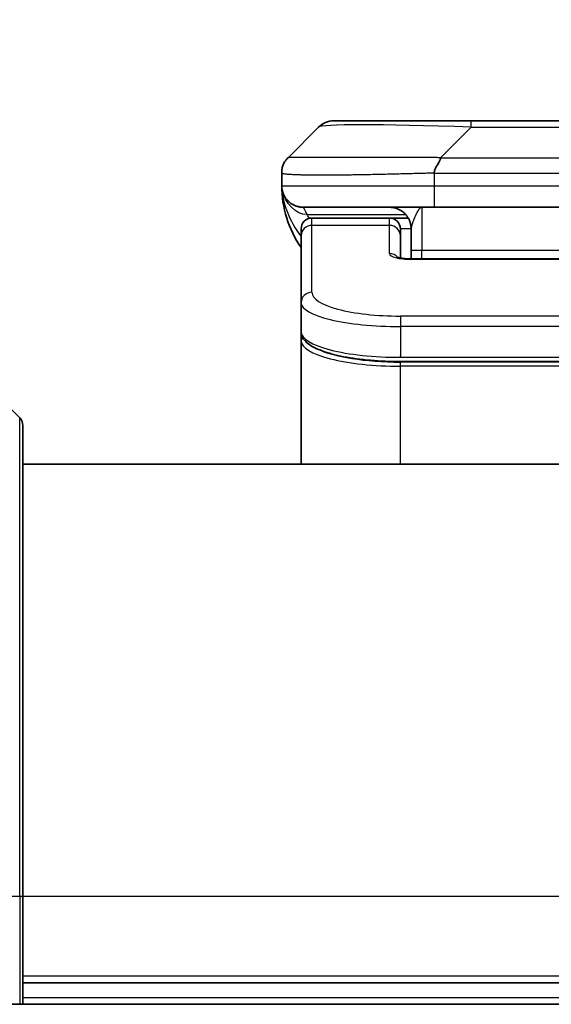
# Model space of a CAD drawing. Units: millimetres. Extents: x 0 to 7880, y 0 to 1546.
# Drawn here: x 3486 to 3511, y 862 to 908 of the extents above; entities that cross this region are included whole.
import ezdxf

# ---------------------------------------------------------------- set-up
doc = ezdxf.new("R2010")
doc.units = ezdxf.units.MM
for name, color, linetype, lineweight in [('Dimension (ISO)', 7, 'Continuous', 18), ('Dimension (ISO) @ 1', 7, 'Continuous', 18), ('Visible (ISO)', 7, 'Continuous', 35), ('Visible Narrow (ISO)', 7, 'Continuous', 25)]:
    doc.layers.add(name, color=color, linetype=linetype, lineweight=lineweight)
doc.styles.add('Note Text (TK)', font='MS PGothic.ttf')
doc.dimstyles.new('Default - Method 1b (TK)', dxfattribs={"dimscale": 4, "dimtxt": 2.5, "dimasz": 2.5, "dimexe": 1, "dimexo": 1.5, "dimgap": 1, "dimtad": 1, "dimtoh": 1, "dimrnd": 1e-08, "dimdsep": 46, "dimtxsty": 'Note Text (TK)', "dimblk": 'OPEN', "dimcen": 0.09, "dimdle": 5, "dimclrd": 100, "dimclre": 100, "dimclrt": 7, "dimadec": 1, "dimazin": 1, "dimtfac": 1, "dimtmove": 0, "dimatfit": 3, "dimldrblk": 'OPEN', "dimfxl": 0, "dimtolj": 1, "dimlwd": -1, "dimlwe": -1, "dimarcsym": 0})

# ---------------------------------------------------------------- blocks, each defined once
blk = doc.blocks.new('_Open')
at = {"color": 0, "linetype": 'ByBlock', "lineweight": -2}
for p, q in [((-1, 0.1667), (0, 0)), ((-1, -0.1667), (0, 0)), ((0, 0), (-1, 0))]:
    blk.add_line(p, q, dxfattribs=at)
blk = doc.blocks.new('*D50')
at = {"layer": 'Defpoints', "color": 0, "transparency": 16777216}
for p in [(3555.602, 972.494), (3467.602, 884.293), (3555.602, 884.293)]:
    blk.add_point(p, dxfattribs=at)
at = {"layer": 'Dimension (ISO)', "color": 100, "transparency": 16777216}
for p, q in [((3467.602, 892.543), (3467.602, 977.994)), ((3555.602, 892.543), (3555.602, 977.994)), ((3481.352, 972.494), (3541.852, 972.494))]:
    blk.add_line(p, q, dxfattribs=at)
at = {"layer": 'Dimension (ISO)', "color": 100, "transparency": 16777216, "xscale": 13.75, "yscale": 13.75, "zscale": 13.75, "rotation": 180}
blk.add_blockref('_Open', (3467.602, 972.494), dxfattribs=at)
at = {"layer": 'Dimension (ISO)', "color": 100, "transparency": 16777216, "xscale": 13.75, "yscale": 13.75, "zscale": 13.75}
blk.add_blockref('_Open', (3555.602, 972.494), dxfattribs=at)
at = {"layer": 'Dimension (ISO)', "color": 7, "transparency": 16777216, "insert": (3511.602, 998.053), "char_height": 13.75, "attachment_point": 5, "style": 'Note Text (TK)'}
blk.add_mtext('\\A1;\\fMS PGothic|b0|i0;{\\H13.6950;88±0.3 \\P}\\fMS PGothic|b0|i0;{\\H13.6950;(ケース外形 / External)}', dxfattribs=at)

msp = doc.modelspace()

# ---------------------------------------------------------------- linework, layer by layer
at = {"layer": 'Visible (ISO)'}
for p, q in [((3501.0161, 902.8334), (3507.38, 902.8334)), ((3507.38, 902.8334), (3515.8237, 902.8334)), ((3498.8948, 901.1263), (3500.309, 902.5405)), ((3498.6019, 900.417), (3498.6019, 900.4192)), ((3498.6019, 900.417), (3498.6019, 899.8334)), ((3505.673, 898.8334), (3499.6019, 898.8334)), ((3505.673, 898.8334), (3511.6019, 898.8334)), ((3503.6019, 898.3334), (3500.0019, 898.3334)), ((3504.4679, 898.3334), (3503.6019, 898.3334)), ((3499.5019, 897.5097), (3499.5019, 897.8334)), ((3504.1019, 897.5097), (3504.1019, 897.8334)), ((3504.6019, 897.8334), (3504.6019, 896.8334)), ((3499.5019, 894.4128), (3499.5019, 897.5097)), ((3504.1019, 896.4836), (3504.1019, 897.5097)), ((3504.6019, 896.4401), (3504.6019, 896.8334)), ((3504.6019, 896.4401), (3518.6019, 896.4401)), ((3499.5019, 894.4128), (3499.5019, 893.0669)), ((3499.5019, 893.0669), (3499.5019, 892.6528)), ((3499.5019, 886.9334), (3499.5019, 892.6528)), ((3519.1019, 891.6879), (3504.1019, 891.6879)), ((3484.7483, 890.7869), (3486.4554, 889.0798)), ((3486.6019, 888.7263), (3486.6019, 866.9334)), ((3536.6019, 886.9334), (3486.6019, 886.9334)), ((3486.6019, 861.9334), (3486.6019, 866.9334)), ((3486.6019, 862.9334), (3536.6019, 862.9334)), ((3484.7483, 861.9334), (3486.4554, 861.9334)), ((3486.6019, 861.9334), (3486.4554, 861.9334)), ((3486.6019, 861.9334), (3536.6019, 861.9334))]:
    msp.add_line(p, q, dxfattribs=at)
for centre, radius, start, end in [((3501.0161, 901.8334), 1, 90, 135), ((3503.6019, 899.8334), 5, 180, 214.91521), ((3500.0019, 897.8334), 0.5, 90, 180), ((3503.6019, 897.8334), 0.5, 0, 90), ((3486.1019, 888.7263), 0.5, 0, 45)]:
    msp.add_arc(centre, radius, start, end, dxfattribs=at)
for points, knots in [([(3498.6019, 900.417), (3498.6019, 900.4344), (3498.6022, 900.4522), (3498.6034, 900.487), (3498.6044, 900.5041), (3498.607, 900.5379), (3498.6087, 900.5546), (3498.6127, 900.5876), (3498.6151, 900.6039), (3498.6234, 900.6521), (3498.6305, 900.6835), (3498.6479, 900.7448), (3498.6582, 900.7747), (3498.6823, 900.8331), (3498.696, 900.8616), (3498.7269, 900.9174), (3498.744, 900.9446), (3498.7721, 900.9846), (3498.7819, 900.9978), (3498.8023, 901.0241), (3498.813, 901.0371), (3498.835, 901.0629), (3498.8464, 901.0756), (3498.8701, 901.1012), (3498.8824, 901.1139), (3498.8948, 901.1263)], [0, 0, 0, 0, 0.0638986, 0.0638986, 0.1272191, 0.1272191, 0.1900582, 0.1900582, 0.2525056, 0.2525056, 0.3765059, 0.3765059, 0.4999109, 0.4999109, 0.6233265, 0.6233265, 0.7473585, 0.7473585, 0.8098304, 0.8098304, 0.8727, 0.8727, 0.9360574, 0.9360574, 1, 1, 1, 1]), ([(3505.9658, 901.1263), (3505.9658, 901.1139), (3505.9647, 901.1012), (3505.9626, 901.0883), (3505.9605, 901.0756), (3505.9574, 901.0629), (3505.9534, 901.0499), (3505.9494, 901.0371), (3505.9446, 901.0241), (3505.939, 901.0109), (3505.9335, 900.9978), (3505.9272, 900.9846), (3505.9204, 900.9712), (3505.9067, 900.9446), (3505.8907, 900.9173), (3505.8734, 900.8894), (3505.8562, 900.8616), (3505.8378, 900.8331), (3505.8194, 900.8039), (3505.801, 900.7747), (3505.7826, 900.7448), (3505.7654, 900.7142), (3505.7481, 900.6835), (3505.7321, 900.6521), (3505.7184, 900.62), (3505.7115, 900.6039), (3505.7053, 900.5876), (3505.6997, 900.5712), (3505.6941, 900.5546), (3505.6893, 900.5379), (3505.6854, 900.521), (3505.6814, 900.5041), (3505.6783, 900.487), (3505.6762, 900.4696), (3505.674, 900.4522), (3505.6729, 900.4345), (3505.6729, 900.417)], [0, 0, 0, 0, 0.0639341, 0.0639341, 0.0639341, 0.1272797, 0.1272797, 0.1272797, 0.1901351, 0.1901351, 0.1901351, 0.2525914, 0.2525914, 0.2525914, 0.3765924, 0.3765924, 0.3765924, 0.4999823, 0.4999823, 0.4999823, 0.6233743, 0.6233743, 0.6233743, 0.7473816, 0.7473816, 0.7473816, 0.8098428, 0.8098428, 0.8098428, 0.8727042, 0.8727042, 0.8727042, 0.9360571, 0.9360571, 0.9360571, 1, 1, 1, 1]), ([(3498.749, 899.3108), (3498.749, 899.3108), (3498.749, 899.3109), (3498.7487, 899.3114), (3498.7473, 899.3136), (3498.7422, 899.3222), (3498.739, 899.3276), (3498.7304, 899.3426), (3498.7268, 899.3489), (3498.7182, 899.365), (3498.7166, 899.3682), (3498.7134, 899.3742), (3498.7121, 899.3768), (3498.7086, 899.3836), (3498.7063, 899.3882), (3498.7018, 899.3974), (3498.6995, 899.4021), (3498.6948, 899.412), (3498.6925, 899.4171), (3498.6865, 899.4304), (3498.683, 899.4383), (3498.6733, 899.4613), (3498.6676, 899.4759), (3498.6475, 899.5308), (3498.6358, 899.5704), (3498.6187, 899.6464), (3498.6128, 899.6799), (3498.6074, 899.7264), (3498.6064, 899.7366), (3498.6052, 899.7509), (3498.6048, 899.7552), (3498.6043, 899.7631), (3498.604, 899.7667), (3498.6036, 899.7731), (3498.6035, 899.776), (3498.6031, 899.7828), (3498.6029, 899.7864), (3498.6027, 899.7918), (3498.6026, 899.7938), (3498.6025, 899.798), (3498.6024, 899.7998), (3498.6022, 899.8053), (3498.6022, 899.8079), (3498.602, 899.8146), (3498.602, 899.8183), (3498.6019, 899.8264), (3498.6019, 899.8275), (3498.6019, 899.8298), (3498.6019, 899.8308), (3498.6019, 899.8324), (3498.6019, 899.8326), (3498.6019, 899.833), (3498.6019, 899.8332), (3498.6019, 899.8333)], [0.15752129, 0.15752129, 0.15752129, 0.15752129, 0.16067596, 0.16067596, 0.17970659, 0.17970659, 0.19399831, 0.19399831, 0.20178186, 0.20178186, 0.20338889, 0.20338889, 0.204444, 0.204444, 0.20599882, 0.20599882, 0.20754547, 0.20754547, 0.20930452, 0.20930452, 0.2121843, 0.2121843, 0.21786659, 0.21786659, 0.23360055, 0.23360055, 0.24517701, 0.24517701, 0.24819788, 0.24819788, 0.24949763, 0.24949763, 0.25064719, 0.25064719, 0.25165705, 0.25165705, 0.25323524, 0.25323524, 0.25477568, 0.25477568, 0.25708422, 0.25708422, 0.26287011, 0.26287011, 0.27154355, 0.27154355, 0.27281751, 0.27281751, 0.27377365, 0.27377365, 0.27394263, 0.27394263, 0.27403823, 0.27403823, 0.27403823, 0.27403823]), ([(3503.9436, 896.5289), (3503.9436, 896.5289), (3503.945, 896.5282), (3503.9529, 896.5246), (3503.9636, 896.5203), (3503.9961, 896.5093), (3504.0201, 896.5022), (3504.0829, 896.487), (3504.1245, 896.4787), (3504.2237, 896.4629), (3504.284, 896.4556), (3504.4163, 896.4446), (3504.4904, 896.4412), (3504.5767, 896.4402), (3504.5893, 896.4401), (3504.6019, 896.4401)], [0.061217638, 0.061217638, 0.061217638, 0.061217638, 0.066962713, 0.066962713, 0.078554826, 0.078554826, 0.092590333, 0.092590333, 0.109788724, 0.109788724, 0.129993645, 0.129993645, 0.15216185, 0.15216185, 0.15593327, 0.15593327, 0.15593327, 0.15593327]), ([(3504.1019, 891.6879), (3503.633, 891.6879), (3503.1583, 891.7083), (3502.2741, 891.786), (3501.8532, 891.8437), (3501.0962, 891.9909), (3500.7537, 892.0827), (3500.1751, 892.2962), (3499.9385, 892.42), (3499.6106, 892.7024), (3499.5019, 892.8777), (3499.5019, 893.0669)], [0, 0, 0, 0, 0.14065302, 0.14065302, 0.27976636, 0.27976636, 0.42267081, 0.42267081, 0.5732653, 0.5732653, 0.71585161, 0.71585161, 0.71585161, 0.71585161])]:
    msp.add_open_spline(points, degree=3, knots=knots, dxfattribs=at)
for points, weights in [([(3499.6019, 898.8334), (3499.0161, 898.8334), (3498.6019, 899.2476), (3498.6019, 899.8334)], [1, 0.804737851912, 0.804737851912, 1]), ([(3504.6019, 897.8334), (3504.6019, 898.4192), (3504.1877, 898.8334), (3503.6019, 898.8334)], [1, 0.804737851845, 0.804737851845, 1])]:
    msp.add_rational_spline(points, weights, degree=3, dxfattribs=at)
at = {"layer": 'Visible Narrow (ISO)'}
for p, q in [((3507.38, 902.5405), (3507.38, 902.8334)), ((3505.9658, 901.1263), (3507.38, 902.5405)), ((3507.38, 902.5405), (3515.8237, 902.5405)), ((3505.9658, 901.1263), (3511.6019, 901.1263)), ((3505.6729, 900.417), (3505.6729, 899.8334)), ((3498.6019, 899.8334), (3505.6729, 899.8334)), ((3505.6729, 899.8334), (3511.6019, 899.8334)), ((3499.773, 898.4926), (3504.3538, 898.4926)), ((3505.1019, 898.8334), (3505.1019, 896.8334)), ((3500.0019, 897.9926), (3500.0019, 898.3334)), ((3503.6019, 897.9926), (3503.6019, 898.3334)), ((3503.6019, 897.9926), (3500.0019, 897.9926)), ((3500.0019, 894.8957), (3500.0019, 897.9926)), ((3503.6019, 896.691), (3503.6019, 897.9926)), ((3504.6019, 897.8334), (3504.1019, 897.8334)), ((3505.1019, 896.8334), (3504.6019, 896.8334)), ((3518.6019, 896.8334), (3505.1019, 896.8334)), ((3505.1019, 896.4401), (3505.1019, 896.8334)), ((3518.6019, 896.4231), (3504.6019, 896.4231)), ((3519.1019, 893.7972), (3504.1019, 893.7972)), ((3504.1019, 893.7972), (3504.1019, 893.3142)), ((3504.1019, 893.3142), (3504.1019, 891.8879)), ((3519.1019, 893.3142), (3504.1019, 893.3142)), ((3504.1019, 891.9618), (3504.1019, 891.9676)), ((3504.1019, 891.8879), (3519.1019, 891.8879)), ((3519.1019, 891.667), (3504.1019, 891.667)), ((3504.1019, 891.4738), (3504.1019, 891.667)), ((3519.1019, 891.4738), (3504.1019, 891.4738)), ((3504.1019, 886.9334), (3504.1019, 891.4738)), ((3486.4554, 866.9334), (3486.4554, 889.0798)), ((3484.7483, 866.9334), (3486.4554, 866.9334)), ((3486.4554, 866.9334), (3486.6019, 866.9334)), ((3486.4554, 866.9334), (3486.4554, 861.9334)), ((3486.6019, 866.9334), (3536.6019, 866.9334)), ((3536.6019, 863.2334), (3486.6019, 863.2334)), ((3536.6019, 862.2334), (3486.6019, 862.2334))]:
    msp.add_line(p, q, dxfattribs=at)
for centre, major_axis, ratio, start_param, end_param in [((3513.7443, 901.8334), (-13.4415, 0.6951), 0.0318713, 5.2072713, 6.2544553), ((3505.673, 899.8334), (0.0001, -1), 0.0000501, 4.7123889, 6.2831852), ((3500.0019, 897.5097), (-0.5, 0), 0.9659258, 4.712389, 6.2831853), ((3503.6019, 897.5097), (0.5, 0), 0.9659258, 0.0000002, 1.5707963), ((3504.6018, 896.691), (0.9999, 0), 0.2679501, 3.1415925, 4.7124895), ((3503.6019, 896.208), (0.5, 0), 0.9659262, 0.6782699, 1.5708016), ((3504.6019, 895.9401), (0, 0.5), 0.0000268, 0.0000003, 0.2617994), ((3500.0019, 894.4128), (-0.5, 0), 0.9659255, 4.7123937, 6.2831901), ((3504.1014, 894.8956), (4.0996, -0.0001), 0.2679484, 3.1415798, 4.7124988), ((3504.1019, 894.4128), (4.6, 0), 0.2388231, 3.1415925, 4.7123916), ((3504.1019, 893.0669), (-4.6, 0), 0.2563002, 6.2831846, 7.853981), ((3499.7019, 892.6528), (-0.2, 0), 0.9659259, 5.4082219, 6.2831849), ((3504.1019, 892.6528), (4.6, 0), 0.256298, 3.1415926, 4.7123921), ((3504.1014, 892.8459), (4.3995, -0.0001), 0.2679509, 3.6412938, 4.712501)]:
    msp.add_ellipse(centre, major_axis=major_axis, ratio=ratio, start_param=start_param, end_param=end_param, dxfattribs=at)
for points, knots in [([(3505.9658, 901.1263), (3505.93, 901.1275), (3505.8942, 901.1286), (3505.8217, 901.1304), (3505.785, 901.1312), (3505.6742, 901.1332), (3505.6, 901.134), (3505.5148, 901.1345), (3505.5037, 901.1346), (3505.4314, 901.1349), (3505.3702, 901.135), (3505.2944, 901.1349), (3505.2797, 901.1348), (3505.2454, 901.1348), (3505.2259, 901.1347), (3505.1741, 901.1346), (3505.1419, 901.1345), (3505.0962, 901.1345), (3505.0827, 901.1345), (3505.0531, 901.1346), (3505.037, 901.1346), (3505.0089, 901.1347), (3504.9968, 901.1347), (3504.9679, 901.1348), (3504.951, 901.1349), (3504.923, 901.1349), (3504.9118, 901.135), (3504.8541, 901.1351), (3504.8076, 901.1352), (3504.7517, 901.1353), (3504.7423, 901.1354), (3504.6273, 901.1356), (3504.5221, 901.1358), (3504.411, 901.1359), (3504.405, 901.1359), (3504.291, 901.1361), (3504.1833, 901.1362), (3503.9634, 901.1363), (3503.8511, 901.1363), (3503.6282, 901.1363), (3503.5175, 901.1362), (3503.3042, 901.1361), (3503.2015, 901.1359), (3503.0936, 901.1358), (3503.0876, 901.1358), (3502.974, 901.1356), (3502.8675, 901.1355), (3502.668, 901.1351), (3502.5748, 901.135), (3502.4718, 901.1348), (3502.4611, 901.1347), (3502.3479, 901.1345), (3502.2468, 901.1343), (3502.0628, 901.1339), (3501.9794, 901.1338), (3501.8827, 901.1336), (3501.8682, 901.1335), (3501.7578, 901.1333), (3501.6635, 901.1332), (3501.4966, 901.1329), (3501.4234, 901.1328), (3501.3342, 901.1326), (3501.3171, 901.1326), (3501.2117, 901.1325), (3501.1255, 901.1324), (3500.9995, 901.1323), (3500.958, 901.1323), (3500.9069, 901.1323), (3500.8967, 901.1322), (3500.8752, 901.1322), (3500.8639, 901.1322), (3500.8488, 901.1322), (3500.8399, 901.1322), (3500.8261, 901.1322), (3500.8111, 901.1322), (3500.7913, 901.1322), (3500.7665, 901.1322), (3500.7469, 901.1322), (3500.7176, 901.1322), (3500.6982, 901.1322), (3500.6404, 901.1323), (3500.6025, 901.1323), (3500.5068, 901.1324), (3500.4499, 901.1324), (3500.3792, 901.1325), (3500.3639, 901.1326), (3500.279, 901.1327), (3500.2119, 901.1328), (3500.0956, 901.1331), (3500.0455, 901.1333), (3499.9852, 901.1334), (3499.9732, 901.1335), (3499.902, 901.1337), (3499.8452, 901.1339), (3499.7468, 901.1343), (3499.7043, 901.1344), (3499.6545, 901.1346), (3499.6455, 901.1347), (3499.5875, 901.1349), (3499.5412, 901.1351), (3499.4612, 901.1354), (3499.4268, 901.1356), (3499.3873, 901.1357), (3499.3807, 901.1358), (3499.3029, 901.136), (3499.2406, 901.1362), (3499.1819, 901.1363), (3499.1772, 901.1363), (3499.1439, 901.1363), (3499.1177, 901.1363), (3499.0736, 901.1362), (3499.0551, 901.1361), (3499.0352, 901.136), (3499.0321, 901.1359), (3499.0128, 901.1358), (3498.9981, 901.1356), (3498.9826, 901.1354), (3498.9803, 901.1354), (3498.9743, 901.1353), (3498.9707, 901.1352), (3498.966, 901.1351), (3498.9647, 901.1351), (3498.9613, 901.135), (3498.9593, 901.1349), (3498.9558, 901.1349), (3498.9542, 901.1348), (3498.9512, 901.1347), (3498.9497, 901.1347), (3498.9471, 901.1347), (3498.946, 901.1347), (3498.9445, 901.1347), (3498.9442, 901.1347), (3498.9425, 901.1347), (3498.9411, 901.1347), (3498.9369, 901.1349), (3498.9343, 901.135), (3498.9307, 901.1351), (3498.9296, 901.1352), (3498.9272, 901.1352), (3498.926, 901.1352), (3498.9211, 901.1353), (3498.9177, 901.1352), (3498.9139, 901.1348), (3498.9132, 901.1347), (3498.9089, 901.1341), (3498.9056, 901.1333), (3498.9012, 901.1312), (3498.8999, 901.1304), (3498.8973, 901.1286), (3498.896, 901.1275), (3498.8948, 901.1263)], [0, 0, 0, 0, 0.0095184, 0.0095184, 0.0192702, 0.0192702, 0.0389776, 0.0389776, 0.0419212, 0.0419212, 0.0581996, 0.0581996, 0.0621072, 0.0621072, 0.0673145, 0.0673145, 0.0758905, 0.0758905, 0.0794947, 0.0794947, 0.083783, 0.083783, 0.0870051, 0.0870051, 0.0915036, 0.0915036, 0.0944913, 0.0944913, 0.1069292, 0.1069292, 0.1094537, 0.1094537, 0.1377166, 0.1377166, 0.1393366, 0.1393366, 0.168411, 0.168411, 0.1989632, 0.1989632, 0.2294313, 0.2294313, 0.2581017, 0.2581017, 0.2598073, 0.2598073, 0.2901016, 0.2901016, 0.3171407, 0.3171407, 0.3203027, 0.3203027, 0.3504052, 0.3504052, 0.375904, 0.375904, 0.3804149, 0.3804149, 0.4103459, 0.4103459, 0.4344429, 0.4344429, 0.4402132, 0.4402132, 0.4700343, 0.4700343, 0.4849437, 0.4849437, 0.4886699, 0.4886699, 0.4928467, 0.4928467, 0.4942589, 0.4961219, 0.497985, 0.4998481, 0.5035714, 0.5072944, 0.5072944, 0.5147411, 0.5147411, 0.5296378, 0.5296378, 0.55297, 0.55297, 0.5594638, 0.5594638, 0.5893357, 0.5893357, 0.6133152, 0.6133152, 0.6192715, 0.6192715, 0.6492867, 0.6492867, 0.6738839, 0.6738839, 0.6793932, 0.6793932, 0.7095977, 0.7095977, 0.7347357, 0.7347357, 0.7399033, 0.7399033, 0.7958822, 0.7958822, 0.8008112, 0.8008112, 0.8314142, 0.8314142, 0.8573104, 0.8573104, 0.862117, 0.862117, 0.8881264, 0.8881264, 0.89291, 0.89291, 0.9006218, 0.9006218, 0.9035569, 0.9035569, 0.9083392, 0.9083392, 0.9122001, 0.9122001, 0.9161097, 0.9161097, 0.9192643, 0.9192643, 0.9202582, 0.9202582, 0.9244067, 0.9244067, 0.9334204, 0.9334204, 0.9376307, 0.9376307, 0.9424341, 0.9424341, 0.9581298, 0.9581298, 0.9615629, 0.9615629, 0.9810021, 0.9810021, 0.9905009, 0.9905009, 1, 1, 1, 1]), ([(3505.6729, 900.417), (3505.6502, 900.4163), (3505.6263, 900.4156), (3505.5801, 900.4142), (3505.5579, 900.4135), (3505.4915, 900.4114), (3505.4475, 900.41), (3505.3963, 900.4084), (3505.3896, 900.4082), (3505.3434, 900.4067), (3505.3042, 900.4055), (3505.2401, 900.4035), (3505.2153, 900.4027), (3505.1636, 900.4012), (3505.1367, 900.4004), (3505.0969, 900.3993), (3505.0841, 900.399), (3505.055, 900.3982), (3505.0382, 900.3977), (3504.991, 900.3965), (3504.9614, 900.3957), (3504.9201, 900.3946), (3504.9085, 900.3943), (3504.8484, 900.3927), (3504.8, 900.3915), (3504.7418, 900.39), (3504.732, 900.3897), (3504.6121, 900.3866), (3504.5022, 900.3838), (3504.3863, 900.3808), (3504.38, 900.3807), (3504.2604, 900.3777), (3504.1474, 900.3749), (3503.916, 900.3692), (3503.7976, 900.3663), (3503.5617, 900.3608), (3503.4441, 900.3581), (3503.2171, 900.353), (3503.1076, 900.3506), (3502.9924, 900.3481), (3502.986, 900.348), (3502.8642, 900.3454), (3502.75, 900.3431), (3502.5354, 900.3389), (3502.4349, 900.337), (3502.3237, 900.335), (3502.3121, 900.3348), (3502.1895, 900.3326), (3502.0799, 900.3307), (3501.88, 900.3276), (3501.7893, 900.3262), (3501.684, 900.3248), (3501.6682, 900.3246), (3501.5476, 900.323), (3501.4447, 900.3217), (3501.2624, 900.3198), (3501.1823, 900.319), (3501.0849, 900.3182), (3501.0661, 900.3181), (3500.9509, 900.3172), (3500.8566, 900.3167), (3500.719, 900.3161), (3500.6738, 900.316), (3500.618, 900.3159), (3500.6069, 900.3158), (3500.5835, 900.3158), (3500.5711, 900.3158), (3500.5547, 900.3158), (3500.545, 900.3158), (3500.53, 900.3157), (3500.5137, 900.3157), (3500.5028, 900.3157), (3500.4866, 900.3157), (3500.4651, 900.3157), (3500.4438, 900.3158), (3500.4119, 900.3158), (3500.3908, 900.3158), (3500.3281, 900.316), (3500.287, 900.3161), (3500.1834, 900.3166), (3500.122, 900.317), (3500.0458, 900.3176), (3500.0294, 900.3178), (3499.9383, 900.3187), (3499.8665, 900.3196), (3499.7429, 900.3215), (3499.6899, 900.3225), (3499.6262, 900.3238), (3499.6137, 900.3241), (3499.539, 900.3257), (3499.4798, 900.3273), (3499.3779, 900.3304), (3499.3342, 900.3319), (3499.2832, 900.3338), (3499.274, 900.3342), (3499.2152, 900.3365), (3499.1685, 900.3386), (3499.0886, 900.3427), (3499.0545, 900.3446), (3499.0158, 900.347), (3499.0093, 900.3474), (3498.9337, 900.3523), (3498.8744, 900.3571), (3498.8199, 900.3626), (3498.8156, 900.3631), (3498.785, 900.3663), (3498.7613, 900.3691), (3498.7225, 900.3745), (3498.7066, 900.377), (3498.6898, 900.38), (3498.6872, 900.3805), (3498.6712, 900.3835), (3498.6594, 900.3861), (3498.6475, 900.3892), (3498.6457, 900.3897), (3498.6412, 900.3909), (3498.6385, 900.3917), (3498.635, 900.3928), (3498.6341, 900.3931), (3498.6317, 900.3939), (3498.6303, 900.3944), (3498.6278, 900.3953), (3498.6267, 900.3956), (3498.6246, 900.3964), (3498.6236, 900.3968), (3498.6219, 900.3975), (3498.6212, 900.3978), (3498.6204, 900.3982), (3498.6202, 900.3983), (3498.6191, 900.3988), (3498.6184, 900.3992), (3498.6161, 900.4003), (3498.6147, 900.4011), (3498.6123, 900.4026), (3498.6112, 900.4033), (3498.6087, 900.4053), (3498.6074, 900.4065), (3498.606, 900.408), (3498.6058, 900.4082), (3498.6043, 900.4099), (3498.6034, 900.4113), (3498.6025, 900.4134), (3498.6023, 900.4141), (3498.602, 900.4156), (3498.6019, 900.4163), (3498.6019, 900.417)], [0, 0, 0, 0, 0.0060309, 0.0060309, 0.0120008, 0.0120008, 0.0238645, 0.0238645, 0.0256517, 0.0256517, 0.0361314, 0.0361314, 0.0427402, 0.0427402, 0.0498324, 0.0498324, 0.053223, 0.053223, 0.0575464, 0.0575464, 0.0655788, 0.0655788, 0.0686905, 0.0686905, 0.0815644, 0.0815644, 0.0841798, 0.0841798, 0.1135151, 0.1135151, 0.1151996, 0.1151996, 0.1454965, 0.1454965, 0.177471, 0.177471, 0.2094958, 0.2094958, 0.2397564, 0.2397564, 0.24156, 0.24156, 0.2736902, 0.2736902, 0.3025081, 0.3025081, 0.3058861, 0.3058861, 0.3381271, 0.3381271, 0.3655453, 0.3655453, 0.3704056, 0.3704056, 0.402723, 0.402723, 0.4288146, 0.4288146, 0.4350703, 0.4350703, 0.4674378, 0.4674378, 0.4836361, 0.4836361, 0.4876853, 0.4876853, 0.4922244, 0.4922244, 0.4937592, 0.4957839, 0.4978088, 0.4998336, 0.4998336, 0.50388, 0.507926, 0.507926, 0.5160184, 0.5160184, 0.5322027, 0.5322027, 0.5575322, 0.5575322, 0.5645751, 0.5645751, 0.5969278, 0.5969278, 0.622829, 0.622829, 0.6292513, 0.6292513, 0.6615372, 0.6615372, 0.6878929, 0.6878929, 0.6937826, 0.6937826, 0.7259826, 0.7259826, 0.7526652, 0.7526652, 0.7581356, 0.7581356, 0.8171307, 0.8171307, 0.8223012, 0.8223012, 0.8543215, 0.8543215, 0.8813113, 0.8813113, 0.8863106, 0.8863106, 0.9133113, 0.9133113, 0.9182675, 0.9182675, 0.9262517, 0.9262517, 0.9292892, 0.9292892, 0.9342914, 0.9342914, 0.9382967, 0.9382967, 0.942181, 0.942181, 0.9451294, 0.9451294, 0.9460235, 0.9460235, 0.9495786, 0.9495786, 0.9566104, 0.9566104, 0.9630132, 0.9630132, 0.9732741, 0.9732741, 0.9754302, 0.9754302, 0.987634, 0.987634, 0.9937199, 0.9937199, 1, 1, 1, 1]), ([(3505.6729, 900.417), (3505.6905, 900.417), (3505.7083, 900.417), (3505.7262, 900.417), (3505.7438, 900.417), (3505.7616, 900.417), (3505.7795, 900.417), (3505.8167, 900.4171), (3505.8544, 900.4172), (3505.8925, 900.4173), (3505.9681, 900.4175), (3506.0448, 900.4177), (3506.1198, 900.418), (3506.1966, 900.4183), (3506.2716, 900.4186), (3506.3418, 900.4188), (3506.378, 900.4189), (3506.4129, 900.419), (3506.4461, 900.4191), (3506.4803, 900.4192), (3506.5127, 900.4192), (3506.5428, 900.4192), (3506.5469, 900.4192), (3506.5509, 900.4192), (3506.5549, 900.4192), (3506.5811, 900.4192), (3506.6073, 900.4192), (3506.6335, 900.4192), (3506.6637, 900.4192), (3506.6939, 900.4192), (3506.7241, 900.4192), (3506.7845, 900.4192), (3506.8448, 900.4192), (3506.9052, 900.4192), (3507.0258, 900.4192), (3507.1464, 900.4192), (3507.2671, 900.4192), (3507.7489, 900.4192), (3508.2307, 900.4192), (3508.7124, 900.4192), (3509.1942, 900.4192), (3509.6759, 900.4192), (3510.1576, 900.4192), (3510.639, 900.4192), (3511.1204, 900.4192), (3511.6019, 900.4192)], [0, 0, 0, 0, 0.0070785, 0.0070785, 0.0070785, 0.0140046, 0.0140046, 0.0140046, 0.0283529, 0.0283529, 0.0283529, 0.0568624, 0.0568624, 0.0568624, 0.0860433, 0.0860433, 0.0860433, 0.101083, 0.101083, 0.101083, 0.1165632, 0.1165632, 0.1165632, 0.1186532, 0.1186532, 0.1186532, 0.1323804, 0.1323804, 0.1323804, 0.148198, 0.148198, 0.148198, 0.1798194, 0.1798194, 0.1798194, 0.2430144, 0.2430144, 0.2430144, 0.4954203, 0.4954203, 0.4954203, 0.7477818, 0.7477818, 0.7477818, 1, 1, 1, 1]), ([(3499.6019, 898.8334), (3499.6019, 898.8334), (3499.6021, 898.8329), (3499.6031, 898.8311), (3499.6038, 898.8298), (3499.6067, 898.8244), (3499.6096, 898.819), (3499.6152, 898.8083), (3499.6174, 898.8043), (3499.622, 898.7954), (3499.6246, 898.7905), (3499.6302, 898.7798), (3499.6332, 898.774), (3499.6397, 898.7615), (3499.6432, 898.7547), (3499.6505, 898.7405), (3499.6544, 898.733), (3499.6625, 898.7171), (3499.6667, 898.7087), (3499.6802, 898.6821), (3499.69, 898.6626), (3499.7059, 898.6307), (3499.7114, 898.6196), (3499.7227, 898.5966), (3499.7286, 898.5846), (3499.7406, 898.5598), (3499.7469, 898.547), (3499.7597, 898.5204), (3499.7662, 898.5067), (3499.773, 898.4926)], [0, 0, 0, 0, 0.0626039, 0.0626039, 0.1251107, 0.1251107, 0.2499017, 0.2499017, 0.3122263, 0.3122263, 0.374526, 0.374526, 0.4368184, 0.4368184, 0.4999384, 0.4999384, 0.5614738, 0.5614738, 0.6239035, 0.6239035, 0.7489857, 0.7489857, 0.8116368, 0.8116368, 0.8743576, 0.8743576, 0.9371461, 0.9371461, 1, 1, 1, 1]), ([(3505.1019, 898.8334), (3505.0957, 898.8334), (3505.0895, 898.8328), (3505.0771, 898.8305), (3505.0709, 898.8288), (3505.0586, 898.8242), (3505.0524, 898.8214), (3505.0394, 898.8142), (3505.0325, 898.8098), (3505.0201, 898.8005), (3505.0146, 898.796), (3505.0029, 898.7855), (3504.9967, 898.7794), (3504.9843, 898.7663), (3504.9781, 898.7592), (3504.9657, 898.7441), (3504.9595, 898.7361), (3504.952, 898.7258), (3504.9507, 898.724), (3504.9445, 898.7154), (3504.9395, 898.7082), (3504.9284, 898.6914), (3504.9222, 898.6817), (3504.9098, 898.6615), (3504.9036, 898.6511), (3504.8913, 898.6294), (3504.8851, 898.6182), (3504.8771, 898.6034), (3504.8754, 898.6001), (3504.8723, 898.5942), (3504.8709, 898.5917), (3504.8665, 898.5833), (3504.8634, 898.5773), (3504.8542, 898.5592), (3504.848, 898.5469), (3504.8358, 898.5218), (3504.8297, 898.5091), (3504.8175, 898.4831), (3504.8114, 898.4698), (3504.8033, 898.4519), (3504.8013, 898.4474), (3504.7953, 898.4341), (3504.7913, 898.4251), (3504.7813, 898.4024), (3504.7753, 898.3886), (3504.7634, 898.3607), (3504.7574, 898.3466), (3504.7458, 898.3187), (3504.7401, 898.3048), (3504.7326, 898.2862), (3504.7307, 898.2816), (3504.725, 898.2674), (3504.7212, 898.2579), (3504.712, 898.2346), (3504.7067, 898.2208), (3504.696, 898.193), (3504.6907, 898.179), (3504.6805, 898.1515), (3504.6756, 898.138), (3504.6694, 898.1207), (3504.6681, 898.1169), (3504.6657, 898.1102), (3504.6647, 898.1072), (3504.6613, 898.0975), (3504.659, 898.0908), (3504.6545, 898.0774), (3504.6522, 898.0707), (3504.6479, 898.0575), (3504.6458, 898.0511), (3504.6418, 898.0383), (3504.6398, 898.0319), (3504.6369, 898.0224), (3504.636, 898.0193), (3504.6342, 898.013), (3504.6332, 898.0099), (3504.6306, 898.0006), (3504.6288, 897.9945), (3504.6251, 897.9806), (3504.623, 897.9728), (3504.6201, 897.9609), (3504.619, 897.9567), (3504.6167, 897.9466), (3504.6154, 897.9407), (3504.6129, 897.929), (3504.6117, 897.9232), (3504.6095, 897.9116), (3504.6086, 897.9059), (3504.6072, 897.8973), (3504.6068, 897.8945), (3504.606, 897.8888), (3504.6056, 897.886), (3504.6045, 897.8775), (3504.6039, 897.8719), (3504.6032, 897.8635), (3504.6029, 897.8608), (3504.6026, 897.8552), (3504.6024, 897.8525), (3504.6021, 897.847), (3504.602, 897.8442), (3504.6019, 897.8388), (3504.6019, 897.8361), (3504.6019, 897.8334)], [0, 0, 0, 0, 0.0357391, 0.0357391, 0.0714276, 0.0714276, 0.1069934, 0.1069934, 0.146374, 0.146374, 0.1778665, 0.1778665, 0.2131795, 0.2131795, 0.2481077, 0.2481077, 0.2830384, 0.2830384, 0.290158, 0.290158, 0.3177948, 0.3177948, 0.3518922, 0.3518922, 0.3858677, 0.3858677, 0.4195016, 0.4195016, 0.4289742, 0.4289742, 0.4361937, 0.4361937, 0.4527857, 0.4527857, 0.4856985, 0.4856985, 0.5180049, 0.5180049, 0.5503132, 0.5503132, 0.560819, 0.560819, 0.5817648, 0.5817648, 0.613219, 0.613219, 0.6443164, 0.6443164, 0.6742763, 0.6742763, 0.6842367, 0.6842367, 0.7044353, 0.7044353, 0.7334076, 0.7334076, 0.7626004, 0.7626004, 0.7905673, 0.7905673, 0.7983646, 0.7983646, 0.8045547, 0.8045547, 0.8184536, 0.8184536, 0.8323977, 0.8323977, 0.8458165, 0.8458165, 0.8591361, 0.8591361, 0.865713, 0.865713, 0.872276, 0.872276, 0.8852744, 0.8852744, 0.9017165, 0.9017165, 0.9107488, 0.9107488, 0.9234818, 0.9234818, 0.9361949, 0.9361949, 0.9488971, 0.9488971, 0.9552087, 0.9552087, 0.9615717, 0.9615717, 0.9743525, 0.9743525, 0.9807142, 0.9807142, 0.9871628, 0.9871628, 0.9935495, 0.9935495, 1, 1, 1, 1])]:
    msp.add_open_spline(points, degree=3, knots=knots, dxfattribs=at)
for points in [[(3498.6019, 899.8334), (3498.6019, 899.0601), (3498.9579, 898.1985), (3499.5019, 897.4751)], [(3499.773, 898.4926), (3499.2555, 898.4761), (3498.7433, 899.0656), (3498.6266, 899.6114)], [(3499.773, 898.4926), (3499.8013, 898.4332), (3499.8328, 898.374), (3499.8673, 898.3149)]]:
    msp.add_open_spline(points, degree=3, dxfattribs=at)

# ---------------------------------------------------------------- dimensions: what is measured, and where the dimension line sits
at = {"layer": 'Dimension (ISO) @ 1', "color": 100, "true_color": 0x00ff3f}
dim = msp.add_linear_dim(base=(3555.6019, 972.4939), p1=(3467.6019, 884.2929), p2=(3555.6019, 884.2929), angle=180, text='\\fMS PGothic|b0|i0;{\\H13.6950;<> \\P}\\fMS PGothic|b0|i0;{\\H13.6950;(ケース外形 / External)}', dimstyle='Default - Method 1b (TK)', override={"dimscale": 1, "dimtxt": 13.75, "dimasz": 13.75, "dimexe": 5.5, "dimexo": 8.25, "dimgap": 5.5, "dimdec": 2, "dimcen": 0.495, "dimtol": 1, "dimlim": 0, "dimtp": 0.3, "dimtm": 0.3, "dimtdec": 2, "dimtix": 0, "dimtofl": 0, "dimtmove": 0, "dimatfit": 1}, dxfattribs=at)
dim.commit()
dim.dimension.update_dxf_attribs({"geometry": '*D50', "text_midpoint": (3511.6019, 972.4939), "dimtype": 128})

doc.saveas('drawing.dxf')
